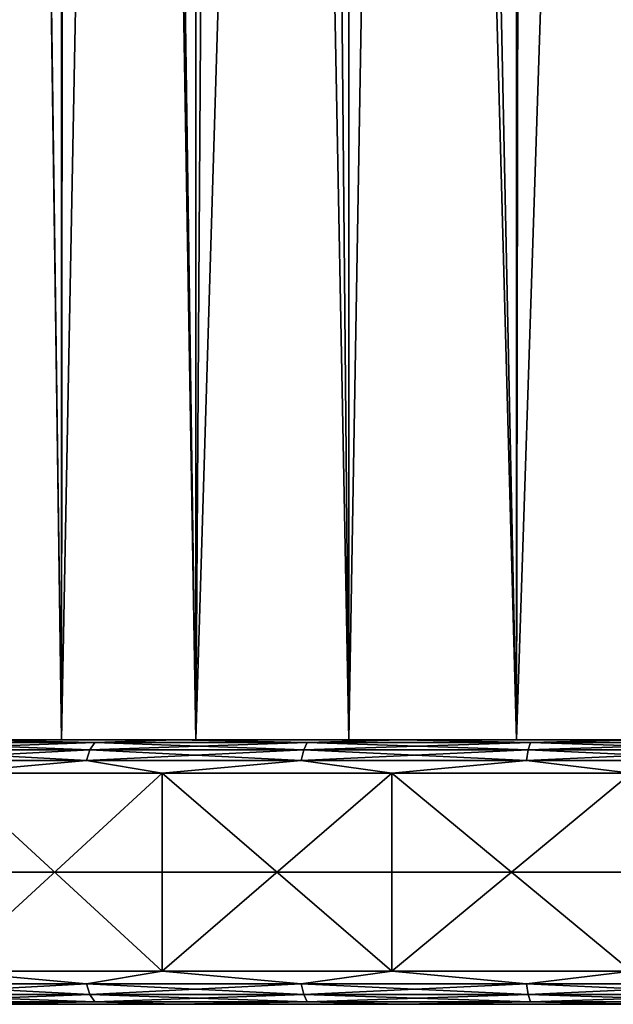
# Model space of a CAD drawing. Units: millimetres. Extents: x -298 to -28, y 414 to 831.
# Drawn here: x -285 to -276, y 414 to 429 of the extents above; entities that cross this region are included whole.
import ezdxf

# ---------------------------------------------------------------- set-up
doc = ezdxf.new("R2010")
doc.units = ezdxf.units.MM
doc.header["$LTSCALE"] = 52.148148
for name, color, linetype in [('15', 7, 'CONTINUOUS'), ('75', 7, 'CONTINUOUS'), ('76', 7, 'CONTINUOUS'), ('77', 7, 'CONTINUOUS'), ('78', 7, 'CONTINUOUS'), ('79', 7, 'CONTINUOUS'), ('80', 7, 'CONTINUOUS'), ('81', 7, 'CONTINUOUS'), ('82', 7, 'CONTINUOUS'), ('83', 7, 'CONTINUOUS'), ('87', 7, 'CONTINUOUS'), ('88', 7, 'CONTINUOUS'), ('89', 7, 'CONTINUOUS'), ('90', 7, 'CONTINUOUS'), ('91', 7, 'CONTINUOUS')]:
    doc.layers.add(name, color=color, linetype=linetype)

msp = doc.modelspace()

# ---------------------------------------------------------------- linework, layer by layer
at = {"layer": '15', "linetype": 'Continuous'}
for points in [[(-284.653, 539.2, -16.694), (-286.351, 539.2, -18.877), (-284.652, 417.7, -16.693), (-284.653, 539.2, -16.694)], [(-284.652, 417.7, -16.693), (-286.351, 539.2, -18.877), (-286.351, 417.7, -18.876), (-284.652, 417.7, -16.693)], [(-282.618, 539.2, -14.82), (-284.653, 539.2, -16.694), (-282.616, 417.7, -14.819), (-282.618, 539.2, -14.82)], [(-282.616, 417.7, -14.819), (-284.653, 539.2, -16.694), (-284.652, 417.7, -16.693), (-282.616, 417.7, -14.819)], [(-280.302, 539.2, -13.307), (-282.618, 539.2, -14.82), (-280.301, 417.7, -13.306), (-280.302, 539.2, -13.307)], [(-280.301, 417.7, -13.306), (-282.618, 539.2, -14.82), (-282.616, 417.7, -14.819), (-280.301, 417.7, -13.306)], [(-277.768, 539.2, -12.195), (-280.302, 539.2, -13.307), (-277.767, 417.7, -12.195), (-277.768, 539.2, -12.195)], [(-277.767, 417.7, -12.195), (-280.302, 539.2, -13.307), (-280.301, 417.7, -13.306), (-277.767, 417.7, -12.195)], [(-275.086, 539.2, -11.516), (-277.768, 539.2, -12.195), (-275.085, 417.7, -11.516), (-275.086, 539.2, -11.516)], [(-275.085, 417.7, -11.516), (-277.768, 539.2, -12.195), (-277.767, 417.7, -12.195), (-275.085, 417.7, -11.516)], [(-284.652, 417.7, -39.382), (-286.351, 417.7, -37.199), (-285.512, 481.035, -38.37), (-284.652, 417.7, -39.382)], [(-284.596, 479.642, -39.442), (-284.652, 417.7, -39.382), (-285.512, 481.035, -38.37), (-284.596, 479.642, -39.442)], [(-283.49, 478.31, -40.527), (-284.652, 417.7, -39.382), (-284.596, 479.642, -39.442), (-283.49, 478.31, -40.527)], [(-282.616, 417.7, -41.256), (-284.652, 417.7, -39.382), (-283.49, 478.31, -40.527), (-282.616, 417.7, -41.256)], [(-282.223, 477.096, -41.552), (-282.616, 417.7, -41.256), (-283.49, 478.31, -40.527), (-282.223, 477.096, -41.552)], [(-280.847, 476.051, -42.46), (-282.616, 417.7, -41.256), (-282.223, 477.096, -41.552), (-280.847, 476.051, -42.46)], [(-280.301, 417.7, -42.769), (-282.616, 417.7, -41.256), (-280.847, 476.051, -42.46), (-280.301, 417.7, -42.769)], [(-279.319, 475.146, -43.259), (-280.301, 417.7, -42.769), (-280.847, 476.051, -42.46), (-279.319, 475.146, -43.259)], [(-277.767, 417.7, -43.88), (-280.301, 417.7, -42.769), (-279.319, 475.146, -43.259), (-277.767, 417.7, -43.88)], [(-277.667, 474.415, -43.914), (-277.767, 417.7, -43.88), (-279.319, 475.146, -43.259), (-277.667, 474.415, -43.914)], [(-275.916, 473.879, -44.399), (-277.767, 417.7, -43.88), (-277.667, 474.415, -43.914), (-275.916, 473.879, -44.399)], [(-275.085, 417.7, -44.559), (-277.767, 417.7, -43.88), (-275.916, 473.879, -44.399), (-275.085, 417.7, -44.559)]]:
    msp.add_3dface(points, dxfattribs=at)
at = {"layer": '75', "linetype": 'Continuous'}
for points in [[(-286.115, 413.7, -6.586), (-289.028, 413.7, -8.766), (-282.307, 413.7, -7.315), (-286.115, 413.7, -6.586)], [(-282.307, 413.7, -7.315), (-289.028, 413.7, -8.766), (-285.284, 413.7, -9.034), (-282.307, 413.7, -7.315)], [(-289.028, 413.7, -47.308), (-286.115, 413.7, -49.489), (-282.307, 413.7, -48.76), (-289.028, 413.7, -47.308)], [(-285.284, 413.7, -47.041), (-289.028, 413.7, -47.308), (-282.307, 413.7, -48.76), (-285.284, 413.7, -47.041)], [(-282.922, 413.7, -4.842), (-286.115, 413.7, -6.586), (-275.756, 413.7, -5.294), (-282.922, 413.7, -4.842)], [(-275.756, 413.7, -5.294), (-286.115, 413.7, -6.586), (-279.107, 413.7, -6.059), (-275.756, 413.7, -5.294)], [(-279.107, 413.7, -6.059), (-286.115, 413.7, -6.586), (-282.307, 413.7, -7.315), (-279.107, 413.7, -6.059)], [(-286.115, 413.7, -49.489), (-282.922, 413.7, -51.233), (-279.107, 413.7, -50.016), (-286.115, 413.7, -49.489)], [(-282.307, 413.7, -48.76), (-286.115, 413.7, -49.489), (-279.107, 413.7, -50.016), (-282.307, 413.7, -48.76)], [(-279.513, 413.7, -3.571), (-282.922, 413.7, -4.842), (-265.144, 413.7, -3.571), (-279.513, 413.7, -3.571)], [(-265.144, 413.7, -3.571), (-282.922, 413.7, -4.842), (-261.735, 413.7, -4.842), (-265.144, 413.7, -3.571)], [(-261.735, 413.7, -4.842), (-282.922, 413.7, -4.842), (-272.328, 413.7, -5.037), (-261.735, 413.7, -4.842)], [(-272.328, 413.7, -5.037), (-282.922, 413.7, -4.842), (-275.756, 413.7, -5.294), (-272.328, 413.7, -5.037)], [(-279.513, 413.7, -52.504), (-261.735, 413.7, -51.233), (-282.922, 413.7, -51.233), (-279.513, 413.7, -52.504)], [(-282.922, 413.7, -51.233), (-261.735, 413.7, -51.233), (-272.328, 413.7, -51.037), (-282.922, 413.7, -51.233)], [(-279.107, 413.7, -50.016), (-282.922, 413.7, -51.233), (-275.756, 413.7, -50.781), (-279.107, 413.7, -50.016)], [(-275.756, 413.7, -50.781), (-282.922, 413.7, -51.233), (-272.328, 413.7, -51.037), (-275.756, 413.7, -50.781)], [(-275.958, 413.7, -2.797), (-279.513, 413.7, -3.571), (-268.699, 413.7, -2.797), (-275.958, 413.7, -2.797)], [(-268.699, 413.7, -2.797), (-279.513, 413.7, -3.571), (-265.144, 413.7, -3.571), (-268.699, 413.7, -2.797)], [(-265.144, 413.7, -52.504), (-261.735, 413.7, -51.233), (-279.513, 413.7, -52.504), (-265.144, 413.7, -52.504)], [(-275.958, 413.7, -53.278), (-265.144, 413.7, -52.504), (-279.513, 413.7, -52.504), (-275.958, 413.7, -53.278)]]:
    msp.add_3dface(points, dxfattribs=at)
at = {"layer": '76', "linetype": 'Continuous'}
for points in [[(-286.385, 417.2, -49.91), (-283.129, 417.2, -51.688), (-286.385, 414.2, -49.91), (-286.385, 417.2, -49.91)], [(-286.385, 414.2, -49.91), (-283.129, 417.2, -51.688), (-283.129, 414.2, -51.688), (-286.385, 414.2, -49.91)], [(-283.129, 417.2, -51.688), (-279.653, 417.2, -52.984), (-283.129, 414.2, -51.688), (-283.129, 417.2, -51.688)], [(-283.129, 414.2, -51.688), (-279.653, 417.2, -52.984), (-279.653, 414.2, -52.984), (-283.129, 414.2, -51.688)], [(-279.653, 417.2, -52.984), (-276.029, 417.2, -53.773), (-279.653, 414.2, -52.984), (-279.653, 417.2, -52.984)], [(-279.653, 414.2, -52.984), (-276.029, 417.2, -53.773), (-276.029, 414.2, -53.773), (-279.653, 414.2, -52.984)]]:
    msp.add_3dface(points, dxfattribs=at)
at = {"layer": '77', "linetype": 'Continuous'}
for points in [[(-283.968, 417.7, -18.978), (-285.301, 417.7, -21.017), (-296.796, 417.7, -20.854), (-283.968, 417.7, -18.978)], [(-295.524, 417.7, -17.445), (-283.968, 417.7, -18.978), (-296.796, 417.7, -20.854), (-295.524, 417.7, -17.445)], [(-285.301, 417.7, -35.058), (-283.968, 417.7, -37.097), (-296.796, 417.7, -35.221), (-285.301, 417.7, -35.058)], [(-296.796, 417.7, -35.221), (-283.968, 417.7, -37.097), (-295.524, 417.7, -38.63), (-296.796, 417.7, -35.221)], [(-282.318, 417.7, -17.186), (-283.968, 417.7, -18.978), (-295.524, 417.7, -17.445), (-282.318, 417.7, -17.186)], [(-293.781, 417.7, -14.252), (-282.318, 417.7, -17.186), (-295.524, 417.7, -17.445), (-293.781, 417.7, -14.252)], [(-280.396, 417.7, -40.386), (-278.253, 417.7, -41.545), (-295.524, 417.7, -38.63), (-280.396, 417.7, -40.386)], [(-295.524, 417.7, -38.63), (-278.253, 417.7, -41.545), (-293.781, 417.7, -41.823), (-295.524, 417.7, -38.63)], [(-282.318, 417.7, -38.889), (-280.396, 417.7, -40.386), (-295.524, 417.7, -38.63), (-282.318, 417.7, -38.889)], [(-283.968, 417.7, -37.097), (-282.318, 417.7, -38.889), (-295.524, 417.7, -38.63), (-283.968, 417.7, -37.097)], [(-280.396, 417.7, -15.689), (-282.318, 417.7, -17.186), (-293.781, 417.7, -14.252), (-280.396, 417.7, -15.689)], [(-278.253, 417.7, -14.53), (-280.396, 417.7, -15.689), (-293.781, 417.7, -14.252), (-278.253, 417.7, -14.53)], [(-275.949, 417.7, -13.739), (-278.253, 417.7, -14.53), (-293.781, 417.7, -14.252), (-275.949, 417.7, -13.739)], [(-291.6, 417.7, -11.339), (-275.949, 417.7, -13.739), (-293.781, 417.7, -14.252), (-291.6, 417.7, -11.339)], [(-275.949, 417.7, -42.336), (-273.546, 417.7, -42.737), (-293.781, 417.7, -41.823), (-275.949, 417.7, -42.336)], [(-293.781, 417.7, -41.823), (-273.546, 417.7, -42.737), (-253.056, 417.7, -44.736), (-293.781, 417.7, -41.823)], [(-278.253, 417.7, -41.545), (-275.949, 417.7, -42.336), (-293.781, 417.7, -41.823), (-278.253, 417.7, -41.545)], [(-291.601, 417.7, -44.736), (-293.781, 417.7, -41.823), (-253.056, 417.7, -44.736), (-291.601, 417.7, -44.736)], [(-289.028, 417.7, -47.308), (-291.601, 417.7, -44.736), (-255.629, 417.7, -47.308), (-289.028, 417.7, -47.308)], [(-255.629, 417.7, -47.308), (-291.601, 417.7, -44.736), (-253.056, 417.7, -44.736), (-255.629, 417.7, -47.308)], [(-273.546, 417.7, -13.338), (-275.949, 417.7, -13.739), (-291.6, 417.7, -11.339), (-273.546, 417.7, -13.338)], [(-271.11, 417.7, -13.338), (-273.546, 417.7, -13.338), (-291.6, 417.7, -11.339), (-271.11, 417.7, -13.338)], [(-250.876, 417.7, -14.252), (-271.11, 417.7, -13.338), (-291.6, 417.7, -11.339), (-250.876, 417.7, -14.252)], [(-253.056, 417.7, -11.339), (-250.876, 417.7, -14.252), (-291.6, 417.7, -11.339), (-253.056, 417.7, -11.339)], [(-289.028, 417.7, -8.766), (-253.056, 417.7, -11.339), (-291.6, 417.7, -11.339), (-289.028, 417.7, -8.766)], [(-286.115, 417.7, -49.489), (-289.028, 417.7, -47.308), (-258.542, 417.7, -49.489), (-286.115, 417.7, -49.489)], [(-258.542, 417.7, -49.489), (-289.028, 417.7, -47.308), (-255.629, 417.7, -47.308), (-258.542, 417.7, -49.489)], [(-255.629, 417.7, -8.767), (-253.056, 417.7, -11.339), (-289.028, 417.7, -8.766), (-255.629, 417.7, -8.767)], [(-286.115, 417.7, -6.586), (-255.629, 417.7, -8.767), (-289.028, 417.7, -8.766), (-286.115, 417.7, -6.586)], [(-282.922, 417.7, -51.233), (-286.115, 417.7, -49.489), (-261.735, 417.7, -51.233), (-282.922, 417.7, -51.233)], [(-261.735, 417.7, -51.233), (-286.115, 417.7, -49.489), (-258.542, 417.7, -49.489), (-261.735, 417.7, -51.233)], [(-258.542, 417.7, -6.586), (-255.629, 417.7, -8.767), (-286.115, 417.7, -6.586), (-258.542, 417.7, -6.586)], [(-282.922, 417.7, -4.842), (-258.542, 417.7, -6.586), (-286.115, 417.7, -6.586), (-282.922, 417.7, -4.842)], [(-279.513, 417.7, -52.504), (-282.922, 417.7, -51.233), (-265.144, 417.7, -52.504), (-279.513, 417.7, -52.504)], [(-265.144, 417.7, -52.504), (-282.922, 417.7, -51.233), (-261.735, 417.7, -51.233), (-265.144, 417.7, -52.504)], [(-261.735, 417.7, -4.842), (-258.542, 417.7, -6.586), (-282.922, 417.7, -4.842), (-261.735, 417.7, -4.842)], [(-279.513, 417.7, -3.571), (-261.735, 417.7, -4.842), (-282.922, 417.7, -4.842), (-279.513, 417.7, -3.571)], [(-275.958, 417.7, -53.278), (-279.513, 417.7, -52.504), (-268.699, 417.7, -53.278), (-275.958, 417.7, -53.278)], [(-268.699, 417.7, -53.278), (-279.513, 417.7, -52.504), (-265.144, 417.7, -52.504), (-268.699, 417.7, -53.278)], [(-265.144, 417.7, -3.571), (-261.735, 417.7, -4.842), (-279.513, 417.7, -3.571), (-265.144, 417.7, -3.571)], [(-275.958, 417.7, -2.797), (-265.144, 417.7, -3.571), (-279.513, 417.7, -3.571), (-275.958, 417.7, -2.797)]]:
    msp.add_3dface(points, dxfattribs=at)
at = {"layer": '78', "linetype": 'Continuous'}
for points in [[(-283.129, 417.2, -4.387), (-286.385, 417.2, -6.165), (-283.129, 414.2, -4.387), (-283.129, 417.2, -4.387)], [(-283.129, 414.2, -4.387), (-286.385, 417.2, -6.165), (-286.385, 414.2, -6.165), (-283.129, 414.2, -4.387)], [(-279.653, 417.2, -3.091), (-283.129, 417.2, -4.387), (-279.653, 414.2, -3.091), (-279.653, 417.2, -3.091)], [(-279.653, 414.2, -3.091), (-283.129, 417.2, -4.387), (-283.129, 414.2, -4.387), (-279.653, 414.2, -3.091)], [(-276.029, 417.2, -2.302), (-279.653, 417.2, -3.091), (-276.029, 414.2, -2.302), (-276.029, 417.2, -2.302)], [(-276.029, 414.2, -2.302), (-279.653, 417.2, -3.091), (-279.653, 414.2, -3.091), (-276.029, 414.2, -2.302)]]:
    msp.add_3dface(points, dxfattribs=at)
at = {"layer": '79', "linetype": 'Continuous'}
for points in [[(-287.144, 417.662, -49.027), (-284.148, 417.662, -50.848), (-287.238, 417.553, -49.159), (-287.144, 417.662, -49.027)], [(-287.238, 417.553, -49.159), (-284.148, 417.662, -50.848), (-284.223, 417.553, -50.993), (-287.238, 417.553, -49.159)], [(-287.144, 417.662, -49.027), (-286.115, 417.7, -49.489), (-284.148, 417.662, -50.848), (-287.144, 417.662, -49.027)], [(-286.115, 417.7, -49.489), (-282.922, 417.7, -51.233), (-284.148, 417.662, -50.848), (-286.115, 417.7, -49.489)], [(-284.148, 417.662, -50.848), (-280.932, 417.662, -52.245), (-284.223, 417.553, -50.993), (-284.148, 417.662, -50.848)], [(-284.223, 417.553, -50.993), (-280.932, 417.662, -52.245), (-280.986, 417.553, -52.398), (-284.223, 417.553, -50.993)], [(-284.148, 417.662, -50.848), (-282.922, 417.7, -51.233), (-280.932, 417.662, -52.245), (-284.148, 417.662, -50.848)], [(-282.922, 417.7, -51.233), (-279.513, 417.7, -52.504), (-280.932, 417.662, -52.245), (-282.922, 417.7, -51.233)], [(-280.932, 417.662, -52.245), (-277.555, 417.662, -53.191), (-280.986, 417.553, -52.398), (-280.932, 417.662, -52.245)], [(-280.986, 417.553, -52.398), (-277.555, 417.662, -53.191), (-277.589, 417.553, -53.35), (-280.986, 417.553, -52.398)], [(-280.932, 417.662, -52.245), (-279.513, 417.7, -52.504), (-277.555, 417.662, -53.191), (-280.932, 417.662, -52.245)], [(-279.513, 417.7, -52.504), (-275.958, 417.7, -53.278), (-277.555, 417.662, -53.191), (-279.513, 417.7, -52.504)], [(-277.555, 417.662, -53.191), (-274.082, 417.662, -53.669), (-277.589, 417.553, -53.35), (-277.555, 417.662, -53.191)], [(-277.589, 417.553, -53.35), (-274.082, 417.662, -53.669), (-274.093, 417.553, -53.831), (-277.589, 417.553, -53.35)], [(-277.555, 417.662, -53.191), (-275.958, 417.7, -53.278), (-274.082, 417.662, -53.669), (-277.555, 417.662, -53.191)], [(-287.238, 417.553, -49.159), (-284.223, 417.553, -50.993), (-287.3, 417.391, -49.248), (-287.238, 417.553, -49.159)], [(-287.3, 417.391, -49.248), (-284.223, 417.553, -50.993), (-284.273, 417.391, -51.089), (-287.3, 417.391, -49.248)], [(-284.223, 417.553, -50.993), (-280.986, 417.553, -52.398), (-284.273, 417.391, -51.089), (-284.223, 417.553, -50.993)], [(-284.273, 417.391, -51.089), (-280.986, 417.553, -52.398), (-281.023, 417.391, -52.501), (-284.273, 417.391, -51.089)], [(-280.986, 417.553, -52.398), (-277.589, 417.553, -53.35), (-281.023, 417.391, -52.501), (-280.986, 417.553, -52.398)], [(-281.023, 417.391, -52.501), (-277.589, 417.553, -53.35), (-277.611, 417.391, -53.457), (-281.023, 417.391, -52.501)], [(-277.589, 417.553, -53.35), (-274.093, 417.553, -53.831), (-277.611, 417.391, -53.457), (-277.589, 417.553, -53.35)], [(-277.611, 417.391, -53.457), (-274.093, 417.553, -53.831), (-274.1, 417.391, -53.939), (-277.611, 417.391, -53.457)], [(-286.385, 417.2, -49.91), (-287.3, 417.391, -49.248), (-284.273, 417.391, -51.089), (-286.385, 417.2, -49.91)], [(-283.129, 417.2, -51.688), (-286.385, 417.2, -49.91), (-284.273, 417.391, -51.089), (-283.129, 417.2, -51.688)], [(-283.129, 417.2, -51.688), (-284.273, 417.391, -51.089), (-281.023, 417.391, -52.501), (-283.129, 417.2, -51.688)], [(-279.653, 417.2, -52.984), (-283.129, 417.2, -51.688), (-281.023, 417.391, -52.501), (-279.653, 417.2, -52.984)], [(-279.653, 417.2, -52.984), (-281.023, 417.391, -52.501), (-277.611, 417.391, -53.457), (-279.653, 417.2, -52.984)], [(-276.029, 417.2, -53.773), (-279.653, 417.2, -52.984), (-277.611, 417.391, -53.457), (-276.029, 417.2, -53.773)], [(-276.029, 417.2, -53.773), (-277.611, 417.391, -53.457), (-274.1, 417.391, -53.939), (-276.029, 417.2, -53.773)]]:
    msp.add_3dface(points, dxfattribs=at)
at = {"layer": '80', "linetype": 'Continuous'}
for points in [[(-284.223, 417.553, -5.082), (-287.144, 417.662, -7.048), (-287.238, 417.553, -6.916), (-284.223, 417.553, -5.082)], [(-284.148, 417.662, -5.227), (-286.115, 417.7, -6.586), (-287.144, 417.662, -7.048), (-284.148, 417.662, -5.227)], [(-284.148, 417.662, -5.227), (-287.144, 417.662, -7.048), (-284.223, 417.553, -5.082), (-284.148, 417.662, -5.227)], [(-282.922, 417.7, -4.842), (-286.115, 417.7, -6.586), (-284.148, 417.662, -5.227), (-282.922, 417.7, -4.842)], [(-280.986, 417.553, -3.677), (-284.148, 417.662, -5.227), (-284.223, 417.553, -5.082), (-280.986, 417.553, -3.677)], [(-280.932, 417.662, -3.83), (-282.922, 417.7, -4.842), (-284.148, 417.662, -5.227), (-280.932, 417.662, -3.83)], [(-280.932, 417.662, -3.83), (-284.148, 417.662, -5.227), (-280.986, 417.553, -3.677), (-280.932, 417.662, -3.83)], [(-279.513, 417.7, -3.571), (-282.922, 417.7, -4.842), (-280.932, 417.662, -3.83), (-279.513, 417.7, -3.571)], [(-277.589, 417.553, -2.725), (-280.932, 417.662, -3.83), (-280.986, 417.553, -3.677), (-277.589, 417.553, -2.725)], [(-277.555, 417.662, -2.883), (-279.513, 417.7, -3.571), (-280.932, 417.662, -3.83), (-277.555, 417.662, -2.883)], [(-277.555, 417.662, -2.883), (-280.932, 417.662, -3.83), (-277.589, 417.553, -2.725), (-277.555, 417.662, -2.883)], [(-275.958, 417.7, -2.797), (-279.513, 417.7, -3.571), (-277.555, 417.662, -2.883), (-275.958, 417.7, -2.797)], [(-274.093, 417.553, -2.244), (-277.555, 417.662, -2.883), (-277.589, 417.553, -2.725), (-274.093, 417.553, -2.244)], [(-274.082, 417.662, -2.406), (-275.958, 417.7, -2.797), (-277.555, 417.662, -2.883), (-274.082, 417.662, -2.406)], [(-274.082, 417.662, -2.406), (-277.555, 417.662, -2.883), (-274.093, 417.553, -2.244), (-274.082, 417.662, -2.406)], [(-284.273, 417.391, -4.986), (-287.238, 417.553, -6.916), (-287.3, 417.391, -6.827), (-284.273, 417.391, -4.986)], [(-284.223, 417.553, -5.082), (-287.238, 417.553, -6.916), (-284.273, 417.391, -4.986), (-284.223, 417.553, -5.082)], [(-281.023, 417.391, -3.574), (-284.223, 417.553, -5.082), (-284.273, 417.391, -4.986), (-281.023, 417.391, -3.574)], [(-280.986, 417.553, -3.677), (-284.223, 417.553, -5.082), (-281.023, 417.391, -3.574), (-280.986, 417.553, -3.677)], [(-277.611, 417.391, -2.618), (-280.986, 417.553, -3.677), (-281.023, 417.391, -3.574), (-277.611, 417.391, -2.618)], [(-277.589, 417.553, -2.725), (-280.986, 417.553, -3.677), (-277.611, 417.391, -2.618), (-277.589, 417.553, -2.725)], [(-274.1, 417.391, -2.136), (-277.589, 417.553, -2.725), (-277.611, 417.391, -2.618), (-274.1, 417.391, -2.136)], [(-274.093, 417.553, -2.244), (-277.589, 417.553, -2.725), (-274.1, 417.391, -2.136), (-274.093, 417.553, -2.244)], [(-286.385, 417.2, -6.165), (-284.273, 417.391, -4.986), (-287.3, 417.391, -6.827), (-286.385, 417.2, -6.165)], [(-286.385, 417.2, -6.165), (-283.129, 417.2, -4.387), (-284.273, 417.391, -4.986), (-286.385, 417.2, -6.165)], [(-283.129, 417.2, -4.387), (-281.023, 417.391, -3.574), (-284.273, 417.391, -4.986), (-283.129, 417.2, -4.387)], [(-283.129, 417.2, -4.387), (-279.653, 417.2, -3.091), (-281.023, 417.391, -3.574), (-283.129, 417.2, -4.387)], [(-279.653, 417.2, -3.091), (-277.611, 417.391, -2.618), (-281.023, 417.391, -3.574), (-279.653, 417.2, -3.091)], [(-279.653, 417.2, -3.091), (-276.029, 417.2, -2.302), (-277.611, 417.391, -2.618), (-279.653, 417.2, -3.091)], [(-276.029, 417.2, -2.302), (-274.1, 417.391, -2.136), (-277.611, 417.391, -2.618), (-276.029, 417.2, -2.302)]]:
    msp.add_3dface(points, dxfattribs=at)
at = {"layer": '81', "linetype": 'Continuous'}
for points in [[(-287.3, 414.009, -49.248), (-286.385, 414.2, -49.91), (-284.273, 414.009, -51.089), (-287.3, 414.009, -49.248)], [(-286.385, 414.2, -49.91), (-283.129, 414.2, -51.688), (-284.273, 414.009, -51.089), (-286.385, 414.2, -49.91)], [(-284.273, 414.009, -51.089), (-283.129, 414.2, -51.688), (-281.023, 414.009, -52.5), (-284.273, 414.009, -51.089)], [(-283.129, 414.2, -51.688), (-279.653, 414.2, -52.984), (-281.023, 414.009, -52.5), (-283.129, 414.2, -51.688)], [(-281.023, 414.009, -52.5), (-279.653, 414.2, -52.984), (-277.611, 414.009, -53.456), (-281.023, 414.009, -52.5)], [(-279.653, 414.2, -52.984), (-276.029, 414.2, -53.773), (-277.611, 414.009, -53.456), (-279.653, 414.2, -52.984)], [(-277.611, 414.009, -53.456), (-276.029, 414.2, -53.773), (-274.1, 414.009, -53.939), (-277.611, 414.009, -53.456)], [(-287.3, 414.009, -49.248), (-284.273, 414.009, -51.089), (-287.238, 413.846, -49.159), (-287.3, 414.009, -49.248)], [(-287.238, 413.846, -49.159), (-284.273, 414.009, -51.089), (-284.223, 413.846, -50.992), (-287.238, 413.846, -49.159)], [(-284.273, 414.009, -51.089), (-281.023, 414.009, -52.5), (-284.223, 413.846, -50.992), (-284.273, 414.009, -51.089)], [(-284.223, 413.846, -50.992), (-281.023, 414.009, -52.5), (-280.986, 413.846, -52.398), (-284.223, 413.846, -50.992)], [(-281.023, 414.009, -52.5), (-277.611, 414.009, -53.456), (-280.986, 413.846, -52.398), (-281.023, 414.009, -52.5)], [(-280.986, 413.846, -52.398), (-277.611, 414.009, -53.456), (-277.588, 413.846, -53.35), (-280.986, 413.846, -52.398)], [(-277.611, 414.009, -53.456), (-274.1, 414.009, -53.939), (-277.588, 413.846, -53.35), (-277.611, 414.009, -53.456)], [(-277.588, 413.846, -53.35), (-274.1, 414.009, -53.939), (-274.093, 413.846, -53.831), (-277.588, 413.846, -53.35)], [(-287.238, 413.846, -49.159), (-284.223, 413.846, -50.992), (-287.144, 413.738, -49.026), (-287.238, 413.846, -49.159)], [(-287.144, 413.738, -49.026), (-284.223, 413.846, -50.992), (-284.148, 413.738, -50.848), (-287.144, 413.738, -49.026)], [(-284.223, 413.846, -50.992), (-280.986, 413.846, -52.398), (-284.148, 413.738, -50.848), (-284.223, 413.846, -50.992)], [(-284.148, 413.738, -50.848), (-280.986, 413.846, -52.398), (-280.932, 413.738, -52.245), (-284.148, 413.738, -50.848)], [(-280.986, 413.846, -52.398), (-277.588, 413.846, -53.35), (-280.932, 413.738, -52.245), (-280.986, 413.846, -52.398)], [(-280.932, 413.738, -52.245), (-277.588, 413.846, -53.35), (-277.555, 413.738, -53.191), (-280.932, 413.738, -52.245)], [(-277.588, 413.846, -53.35), (-274.093, 413.846, -53.831), (-277.555, 413.738, -53.191), (-277.588, 413.846, -53.35)], [(-277.555, 413.738, -53.191), (-274.093, 413.846, -53.831), (-274.082, 413.738, -53.669), (-277.555, 413.738, -53.191)], [(-286.115, 413.7, -49.489), (-287.144, 413.738, -49.026), (-284.148, 413.738, -50.848), (-286.115, 413.7, -49.489)], [(-282.922, 413.7, -51.233), (-286.115, 413.7, -49.489), (-284.148, 413.738, -50.848), (-282.922, 413.7, -51.233)], [(-282.922, 413.7, -51.233), (-284.148, 413.738, -50.848), (-280.932, 413.738, -52.245), (-282.922, 413.7, -51.233)], [(-279.513, 413.7, -52.504), (-282.922, 413.7, -51.233), (-280.932, 413.738, -52.245), (-279.513, 413.7, -52.504)], [(-279.513, 413.7, -52.504), (-280.932, 413.738, -52.245), (-277.555, 413.738, -53.191), (-279.513, 413.7, -52.504)], [(-275.958, 413.7, -53.278), (-279.513, 413.7, -52.504), (-277.555, 413.738, -53.191), (-275.958, 413.7, -53.278)], [(-275.958, 413.7, -53.278), (-277.555, 413.738, -53.191), (-274.082, 413.738, -53.669), (-275.958, 413.7, -53.278)]]:
    msp.add_3dface(points, dxfattribs=at)
at = {"layer": '82', "linetype": 'Continuous'}
for points in [[(-284.273, 414.009, -4.986), (-286.385, 414.2, -6.165), (-287.3, 414.009, -6.827), (-284.273, 414.009, -4.986)], [(-283.129, 414.2, -4.387), (-286.385, 414.2, -6.165), (-284.273, 414.009, -4.986), (-283.129, 414.2, -4.387)], [(-281.023, 414.009, -3.575), (-283.129, 414.2, -4.387), (-284.273, 414.009, -4.986), (-281.023, 414.009, -3.575)], [(-279.653, 414.2, -3.091), (-283.129, 414.2, -4.387), (-281.023, 414.009, -3.575), (-279.653, 414.2, -3.091)], [(-277.611, 414.009, -2.619), (-279.653, 414.2, -3.091), (-281.023, 414.009, -3.575), (-277.611, 414.009, -2.619)], [(-276.029, 414.2, -2.302), (-279.653, 414.2, -3.091), (-277.611, 414.009, -2.619), (-276.029, 414.2, -2.302)], [(-274.1, 414.009, -2.136), (-276.029, 414.2, -2.302), (-277.611, 414.009, -2.619), (-274.1, 414.009, -2.136)], [(-284.273, 414.009, -4.986), (-287.3, 414.009, -6.827), (-284.223, 413.846, -5.083), (-284.273, 414.009, -4.986)], [(-284.223, 413.846, -5.083), (-287.3, 414.009, -6.827), (-287.238, 413.846, -6.916), (-284.223, 413.846, -5.083)], [(-281.023, 414.009, -3.575), (-284.273, 414.009, -4.986), (-280.986, 413.846, -3.677), (-281.023, 414.009, -3.575)], [(-280.986, 413.846, -3.677), (-284.273, 414.009, -4.986), (-284.223, 413.846, -5.083), (-280.986, 413.846, -3.677)], [(-277.611, 414.009, -2.619), (-281.023, 414.009, -3.575), (-277.588, 413.846, -2.725), (-277.611, 414.009, -2.619)], [(-277.588, 413.846, -2.725), (-281.023, 414.009, -3.575), (-280.986, 413.846, -3.677), (-277.588, 413.846, -2.725)], [(-274.1, 414.009, -2.136), (-277.611, 414.009, -2.619), (-274.093, 413.846, -2.244), (-274.1, 414.009, -2.136)], [(-274.093, 413.846, -2.244), (-277.611, 414.009, -2.619), (-277.588, 413.846, -2.725), (-274.093, 413.846, -2.244)], [(-284.223, 413.846, -5.083), (-287.238, 413.846, -6.916), (-284.148, 413.738, -5.227), (-284.223, 413.846, -5.083)], [(-284.148, 413.738, -5.227), (-287.238, 413.846, -6.916), (-287.144, 413.738, -7.049), (-284.148, 413.738, -5.227)], [(-280.986, 413.846, -3.677), (-284.223, 413.846, -5.083), (-280.932, 413.738, -3.83), (-280.986, 413.846, -3.677)], [(-280.932, 413.738, -3.83), (-284.223, 413.846, -5.083), (-284.148, 413.738, -5.227), (-280.932, 413.738, -3.83)], [(-277.588, 413.846, -2.725), (-280.986, 413.846, -3.677), (-277.555, 413.738, -2.884), (-277.588, 413.846, -2.725)], [(-277.555, 413.738, -2.884), (-280.986, 413.846, -3.677), (-280.932, 413.738, -3.83), (-277.555, 413.738, -2.884)], [(-274.093, 413.846, -2.244), (-277.588, 413.846, -2.725), (-274.082, 413.738, -2.406), (-274.093, 413.846, -2.244)], [(-274.082, 413.738, -2.406), (-277.588, 413.846, -2.725), (-277.555, 413.738, -2.884), (-274.082, 413.738, -2.406)], [(-286.115, 413.7, -6.586), (-284.148, 413.738, -5.227), (-287.144, 413.738, -7.049), (-286.115, 413.7, -6.586)], [(-286.115, 413.7, -6.586), (-282.922, 413.7, -4.842), (-284.148, 413.738, -5.227), (-286.115, 413.7, -6.586)], [(-282.922, 413.7, -4.842), (-280.932, 413.738, -3.83), (-284.148, 413.738, -5.227), (-282.922, 413.7, -4.842)], [(-282.922, 413.7, -4.842), (-279.513, 413.7, -3.571), (-280.932, 413.738, -3.83), (-282.922, 413.7, -4.842)], [(-279.513, 413.7, -3.571), (-277.555, 413.738, -2.884), (-280.932, 413.738, -3.83), (-279.513, 413.7, -3.571)], [(-279.513, 413.7, -3.571), (-275.958, 413.7, -2.797), (-277.555, 413.738, -2.884), (-279.513, 413.7, -3.571)], [(-275.958, 413.7, -2.797), (-274.082, 413.738, -2.406), (-277.555, 413.738, -2.884), (-275.958, 413.7, -2.797)]]:
    msp.add_3dface(points, dxfattribs=at)
at = {"layer": '83', "linetype": 'Continuous'}
for points in [[(-288.913, 413.7, -40.087), (-286.824, 413.7, -42.533), (-283.674, 413.7, -40.36), (-288.913, 413.7, -40.087)], [(-285.547, 413.7, -38.325), (-288.913, 413.7, -40.087), (-283.674, 413.7, -40.36), (-285.547, 413.7, -38.325)], [(-285.1, 413.7, -17.2), (-286.812, 413.7, -17.873), (-287.478, 413.7, -18.311), (-285.1, 413.7, -17.2)], [(-287.231, 413.7, -18.523), (-285.1, 413.7, -17.2), (-287.478, 413.7, -18.311), (-287.231, 413.7, -18.523)], [(-286.117, 413.7, -18.528), (-285.1, 413.7, -17.2), (-287.231, 413.7, -18.523), (-286.117, 413.7, -18.528)], [(-285.028, 413.7, -14.496), (-285.295, 413.7, -14.387), (-287.164, 413.7, -14.984), (-285.028, 413.7, -14.496)], [(-284.751, 413.7, -14.513), (-285.028, 413.7, -14.496), (-287.164, 413.7, -14.984), (-284.751, 413.7, -14.513)], [(-284.669, 413.7, -14.611), (-284.751, 413.7, -14.513), (-287.164, 413.7, -14.984), (-284.669, 413.7, -14.611)], [(-284.75, 413.7, -14.93), (-284.669, 413.7, -14.611), (-287.164, 413.7, -14.984), (-284.75, 413.7, -14.93)], [(-284.647, 413.7, -15.261), (-284.75, 413.7, -14.93), (-287.164, 413.7, -14.984), (-284.647, 413.7, -15.261)], [(-285.408, 413.7, -15.56), (-284.647, 413.7, -15.261), (-287.164, 413.7, -14.984), (-285.408, 413.7, -15.56)], [(-286.824, 413.7, -42.533), (-284.378, 413.7, -44.622), (-279.057, 413.7, -43.376), (-286.824, 413.7, -42.533)], [(-283.674, 413.7, -40.36), (-286.824, 413.7, -42.533), (-281.49, 413.7, -42.059), (-283.674, 413.7, -40.36)], [(-281.49, 413.7, -42.059), (-286.824, 413.7, -42.533), (-279.057, 413.7, -43.376), (-281.49, 413.7, -42.059)], [(-284.378, 413.7, -11.452), (-286.824, 413.7, -13.542), (-282.766, 413.7, -11.553), (-284.378, 413.7, -11.452)], [(-282.766, 413.7, -11.553), (-286.824, 413.7, -13.542), (-282.813, 413.7, -11.874), (-282.766, 413.7, -11.553)], [(-282.813, 413.7, -11.874), (-286.824, 413.7, -13.542), (-284.64, 413.7, -12.669), (-282.813, 413.7, -11.874)], [(-284.64, 413.7, -12.669), (-286.824, 413.7, -13.542), (-284.937, 413.7, -12.835), (-284.64, 413.7, -12.669)], [(-284.937, 413.7, -12.835), (-286.824, 413.7, -13.542), (-285.142, 413.7, -13.008), (-284.937, 413.7, -12.835)], [(-285.142, 413.7, -13.008), (-286.824, 413.7, -13.542), (-285.357, 413.7, -13.272), (-285.142, 413.7, -13.008)], [(-285.792, 413.7, -16.631), (-286.812, 413.7, -17.873), (-285.1, 413.7, -17.2), (-285.792, 413.7, -16.631)], [(-284.846, 413.7, -16.888), (-284.216, 413.7, -16.237), (-285.537, 413.7, -16.321), (-284.846, 413.7, -16.888)], [(-285.537, 413.7, -16.321), (-284.216, 413.7, -16.237), (-285.112, 413.7, -15.803), (-285.537, 413.7, -16.321)], [(-284.524, 413.7, -15.407), (-284.647, 413.7, -15.261), (-285.408, 413.7, -15.56), (-284.524, 413.7, -15.407)], [(-284.216, 413.7, -15.565), (-284.524, 413.7, -15.407), (-285.408, 413.7, -15.56), (-284.216, 413.7, -15.565)], [(-285.112, 413.7, -15.803), (-284.216, 413.7, -15.565), (-285.408, 413.7, -15.56), (-285.112, 413.7, -15.803)], [(-283.939, 413.7, -15.583), (-284.216, 413.7, -15.565), (-285.112, 413.7, -15.803), (-283.939, 413.7, -15.583)], [(-283.56, 413.7, -15.514), (-283.939, 413.7, -15.583), (-285.112, 413.7, -15.803), (-283.56, 413.7, -15.514)], [(-284.216, 413.7, -16.237), (-283.56, 413.7, -15.514), (-285.112, 413.7, -15.803), (-284.216, 413.7, -16.237)], [(-285.101, 413.7, -17.199), (-284.216, 413.7, -16.237), (-284.846, 413.7, -16.888), (-285.101, 413.7, -17.199)], [(-284.607, 413.7, -14.476), (-284.751, 413.7, -14.513), (-284.669, 413.7, -14.611), (-284.607, 413.7, -14.476)], [(-282.769, 413.7, -12.218), (-282.813, 413.7, -11.874), (-284.64, 413.7, -12.669), (-282.769, 413.7, -12.218)], [(-284.26, 413.7, -12.6), (-282.769, 413.7, -12.218), (-284.64, 413.7, -12.669), (-284.26, 413.7, -12.6)], [(-284.378, 413.7, -44.622), (-281.634, 413.7, -46.303), (-273.712, 413.7, -44.73), (-284.378, 413.7, -44.622)], [(-279.057, 413.7, -43.376), (-284.378, 413.7, -44.622), (-276.441, 413.7, -44.275), (-279.057, 413.7, -43.376)], [(-276.441, 413.7, -44.275), (-284.378, 413.7, -44.622), (-273.712, 413.7, -44.73), (-276.441, 413.7, -44.275)], [(-281.634, 413.7, -9.772), (-284.378, 413.7, -11.452), (-281.76, 413.7, -10.751), (-281.634, 413.7, -9.772)], [(-281.76, 413.7, -10.751), (-284.378, 413.7, -11.452), (-282.082, 413.7, -10.863), (-281.76, 413.7, -10.751)], [(-282.082, 413.7, -10.863), (-284.378, 413.7, -11.452), (-282.314, 413.7, -10.997), (-282.082, 413.7, -10.863)], [(-282.314, 413.7, -10.997), (-284.378, 413.7, -11.452), (-282.572, 413.7, -11.22), (-282.314, 413.7, -10.997)], [(-282.572, 413.7, -11.22), (-284.378, 413.7, -11.452), (-282.766, 413.7, -11.553), (-282.572, 413.7, -11.22)], [(-283.983, 413.7, -12.617), (-282.769, 413.7, -12.218), (-284.26, 413.7, -12.6), (-283.983, 413.7, -12.617)], [(-283.257, 413.7, -15.344), (-283.56, 413.7, -15.514), (-284.216, 413.7, -16.237), (-283.257, 413.7, -15.344)], [(-282.604, 413.7, -12.638), (-282.769, 413.7, -12.218), (-283.983, 413.7, -12.617), (-282.604, 413.7, -12.638)], [(-283.675, 413.7, -12.775), (-282.604, 413.7, -12.638), (-283.983, 413.7, -12.617), (-283.675, 413.7, -12.775)], [(-283.552, 413.7, -12.922), (-282.604, 413.7, -12.638), (-283.675, 413.7, -12.775), (-283.552, 413.7, -12.922)], [(-283.582, 413.7, -13.614), (-283.438, 413.7, -13.577), (-283.521, 413.7, -13.479), (-283.582, 413.7, -13.614)], [(-282.381, 413.7, -13.025), (-282.604, 413.7, -12.638), (-283.552, 413.7, -12.922), (-282.381, 413.7, -13.025)], [(-283.49, 413.7, -13.203), (-282.381, 413.7, -13.025), (-283.552, 413.7, -12.922), (-283.49, 413.7, -13.203)], [(-283.11, 413.7, -13.551), (-282.099, 413.7, -13.379), (-283.521, 413.7, -13.479), (-283.11, 413.7, -13.551)], [(-283.521, 413.7, -13.479), (-282.099, 413.7, -13.379), (-283.49, 413.7, -13.203), (-283.521, 413.7, -13.479)], [(-283.438, 413.7, -13.577), (-283.11, 413.7, -13.551), (-283.521, 413.7, -13.479), (-283.438, 413.7, -13.577)], [(-282.099, 413.7, -13.379), (-282.381, 413.7, -13.025), (-283.49, 413.7, -13.203), (-282.099, 413.7, -13.379)], [(-281.824, 413.7, -13.588), (-282.099, 413.7, -13.379), (-283.11, 413.7, -13.551), (-281.824, 413.7, -13.588)], [(-282.802, 413.7, -13.709), (-281.824, 413.7, -13.588), (-283.11, 413.7, -13.551), (-282.802, 413.7, -13.709)], [(-282.959, 413.7, -15.093), (-281.916, 413.7, -14.303), (-282.74, 413.7, -14.824), (-282.959, 413.7, -15.093)], [(-281.522, 413.7, -13.709), (-281.824, 413.7, -13.588), (-282.802, 413.7, -13.709), (-281.522, 413.7, -13.709)], [(-282.679, 413.7, -13.856), (-281.522, 413.7, -13.709), (-282.802, 413.7, -13.709), (-282.679, 413.7, -13.856)], [(-282.74, 413.7, -14.824), (-281.916, 413.7, -14.303), (-282.607, 413.7, -14.462), (-282.74, 413.7, -14.824)], [(-281.137, 413.7, -13.708), (-281.522, 413.7, -13.709), (-282.679, 413.7, -13.856), (-281.137, 413.7, -13.708)], [(-282.576, 413.7, -14.186), (-281.137, 413.7, -13.708), (-282.679, 413.7, -13.856), (-282.576, 413.7, -14.186)], [(-282.607, 413.7, -14.462), (-281.916, 413.7, -14.303), (-282.576, 413.7, -14.186), (-282.607, 413.7, -14.462)], [(-281.916, 413.7, -14.303), (-281.137, 413.7, -13.708), (-282.576, 413.7, -14.186), (-281.916, 413.7, -14.303)], [(-281.772, 413.7, -11.937), (-281.481, 413.7, -11.77), (-282.485, 413.7, -11.906), (-281.772, 413.7, -11.937)], [(-282.485, 413.7, -11.906), (-281.481, 413.7, -11.77), (-282.465, 413.7, -11.674), (-282.485, 413.7, -11.906)], [(-282.447, 413.7, -12.106), (-281.772, 413.7, -11.937), (-282.485, 413.7, -11.906), (-282.447, 413.7, -12.106)], [(-281.16, 413.7, -11.658), (-279.592, 413.7, -11.485), (-282.465, 413.7, -11.674), (-281.16, 413.7, -11.658)], [(-282.465, 413.7, -11.674), (-279.592, 413.7, -11.485), (-282.354, 413.7, -11.463), (-282.465, 413.7, -11.674)], [(-281.481, 413.7, -11.77), (-281.16, 413.7, -11.658), (-282.465, 413.7, -11.674), (-281.481, 413.7, -11.77)], [(-282.03, 413.7, -12.16), (-281.772, 413.7, -11.937), (-282.447, 413.7, -12.106), (-282.03, 413.7, -12.16)], [(-282.314, 413.7, -12.471), (-282.03, 413.7, -12.16), (-282.447, 413.7, -12.106), (-282.314, 413.7, -12.471)], [(-282.354, 413.7, -11.463), (-279.592, 413.7, -11.485), (-281.209, 413.7, -11.17), (-282.354, 413.7, -11.463)], [(-282.212, 413.7, -11.307), (-282.354, 413.7, -11.463), (-281.209, 413.7, -11.17), (-282.212, 413.7, -11.307)], [(-282.25, 413.7, -12.582), (-282.03, 413.7, -12.16), (-282.314, 413.7, -12.471), (-282.25, 413.7, -12.582)], [(-281.864, 413.7, -11.106), (-282.212, 413.7, -11.307), (-281.209, 413.7, -11.17), (-281.864, 413.7, -11.106)], [(-280.812, 413.7, -13.595), (-281.137, 413.7, -13.708), (-281.916, 413.7, -14.303), (-280.812, 413.7, -13.595)], [(-281.658, 413.7, -11.061), (-281.864, 413.7, -11.106), (-281.42, 413.7, -11.071), (-281.658, 413.7, -11.061)], [(-281.42, 413.7, -11.071), (-281.864, 413.7, -11.106), (-281.209, 413.7, -11.17), (-281.42, 413.7, -11.071)], [(-281.374, 413.7, -10.75), (-281.634, 413.7, -9.772), (-281.76, 413.7, -10.751), (-281.374, 413.7, -10.75)], [(-263.022, 413.7, -46.303), (-260.279, 413.7, -44.622), (-281.634, 413.7, -46.303), (-263.022, 413.7, -46.303)], [(-281.634, 413.7, -46.303), (-260.279, 413.7, -44.622), (-270.945, 413.7, -44.73), (-281.634, 413.7, -46.303)], [(-278.662, 413.7, -47.534), (-263.022, 413.7, -46.303), (-281.634, 413.7, -46.303), (-278.662, 413.7, -47.534)], [(-273.712, 413.7, -44.73), (-281.634, 413.7, -46.303), (-270.945, 413.7, -44.73), (-273.712, 413.7, -44.73)], [(-278.662, 413.7, -8.541), (-281.634, 413.7, -9.772), (-276.555, 413.7, -8.698), (-278.662, 413.7, -8.541)], [(-278.271, 413.7, -9.191), (-281.634, 413.7, -9.772), (-278.65, 413.7, -9.325), (-278.271, 413.7, -9.191)], [(-281.634, 413.7, -9.772), (-278.271, 413.7, -9.191), (-276.555, 413.7, -8.698), (-281.634, 413.7, -9.772)], [(-278.65, 413.7, -9.325), (-281.634, 413.7, -9.772), (-281.374, 413.7, -10.75), (-278.65, 413.7, -9.325)], [(-281.072, 413.7, -10.871), (-278.65, 413.7, -9.325), (-281.374, 413.7, -10.75), (-281.072, 413.7, -10.871)], [(-281.209, 413.7, -11.17), (-279.592, 413.7, -11.485), (-280.919, 413.7, -11.003), (-281.209, 413.7, -11.17)], [(-280.774, 413.7, -11.656), (-279.592, 413.7, -11.485), (-281.16, 413.7, -11.658), (-280.774, 413.7, -11.656)], [(-280.919, 413.7, -11.003), (-278.65, 413.7, -9.325), (-281.072, 413.7, -10.871), (-280.919, 413.7, -11.003)], [(-279.592, 413.7, -11.485), (-278.65, 413.7, -9.325), (-280.919, 413.7, -11.003), (-279.592, 413.7, -11.485)], [(-280.504, 413.7, -11.722), (-279.592, 413.7, -11.485), (-280.774, 413.7, -11.656), (-280.504, 413.7, -11.722)], [(-280.529, 413.7, -13.432), (-279.117, 413.7, -12.725), (-280.266, 413.7, -13.206), (-280.529, 413.7, -13.432)], [(-279.465, 413.7, -11.846), (-279.592, 413.7, -11.485), (-280.504, 413.7, -11.722), (-279.465, 413.7, -11.846)], [(-280.229, 413.7, -11.931), (-279.465, 413.7, -11.846), (-280.504, 413.7, -11.722), (-280.229, 413.7, -11.931)], [(-280.266, 413.7, -13.206), (-279.117, 413.7, -12.725), (-280.072, 413.7, -12.873), (-280.266, 413.7, -13.206)], [(-277.651, 413.7, -12.156), (-279.465, 413.7, -11.846), (-280.229, 413.7, -11.931), (-277.651, 413.7, -12.156)], [(-280.069, 413.7, -12.208), (-277.651, 413.7, -12.156), (-280.229, 413.7, -11.931), (-280.069, 413.7, -12.208)], [(-280.072, 413.7, -12.873), (-279.117, 413.7, -12.725), (-280.026, 413.7, -12.551), (-280.072, 413.7, -12.873)], [(-280.026, 413.7, -12.551), (-277.651, 413.7, -12.156), (-280.069, 413.7, -12.208), (-280.026, 413.7, -12.551)], [(-279.117, 413.7, -12.725), (-277.651, 413.7, -12.156), (-280.026, 413.7, -12.551), (-279.117, 413.7, -12.725)], [(-277.949, 413.7, -11.311), (-279.465, 413.7, -11.846), (-277.651, 413.7, -12.156), (-277.949, 413.7, -11.311)], [(-278.662, 413.7, -8.541), (-269.122, 413.7, -7.79), (-275.535, 413.7, -7.79), (-278.662, 413.7, -8.541)], [(-269.122, 413.7, -7.79), (-278.662, 413.7, -8.541), (-273.905, 413.7, -8.305), (-269.122, 413.7, -7.79)], [(-265.995, 413.7, -47.534), (-263.022, 413.7, -46.303), (-278.662, 413.7, -47.534), (-265.995, 413.7, -47.534)], [(-275.535, 413.7, -48.285), (-265.995, 413.7, -47.534), (-278.662, 413.7, -47.534), (-275.535, 413.7, -48.285)], [(-273.905, 413.7, -8.305), (-278.662, 413.7, -8.541), (-274.302, 413.7, -8.364), (-273.905, 413.7, -8.305)], [(-274.302, 413.7, -8.364), (-278.662, 413.7, -8.541), (-276.157, 413.7, -8.639), (-274.302, 413.7, -8.364)], [(-276.157, 413.7, -8.639), (-278.662, 413.7, -8.541), (-276.555, 413.7, -8.698), (-276.157, 413.7, -8.639)], [(-277.697, 413.7, -10.816), (-277.066, 413.7, -10.593), (-278.271, 413.7, -9.191), (-277.697, 413.7, -10.816)], [(-278.271, 413.7, -9.191), (-277.066, 413.7, -10.593), (-276.555, 413.7, -8.698), (-278.271, 413.7, -9.191)], [(-277.655, 413.7, -12.156), (-275.089, 413.7, -11.517), (-277.273, 413.7, -12.02), (-277.655, 413.7, -12.156)], [(-277.57, 413.7, -11.177), (-277.273, 413.7, -12.02), (-276.114, 413.7, -11.666), (-277.57, 413.7, -11.177)], [(-276.938, 413.7, -10.954), (-277.57, 413.7, -11.177), (-276.114, 413.7, -11.666), (-276.938, 413.7, -10.954)], [(-277.273, 413.7, -12.02), (-275.089, 413.7, -11.517), (-276.114, 413.7, -11.666), (-277.273, 413.7, -12.02)], [(-277.066, 413.7, -10.593), (-276.938, 413.7, -10.954), (-276.555, 413.7, -8.698), (-277.066, 413.7, -10.593)], [(-276.555, 413.7, -8.698), (-276.938, 413.7, -10.954), (-276.114, 413.7, -11.666), (-276.555, 413.7, -8.698)]]:
    msp.add_3dface(points, dxfattribs=at)
at = {"layer": '87', "linetype": 'Continuous'}
for points in [[(-284.402, 413.7, -14.72), (-284.391, 413.7, -15.045), (-283.212, 413.7, -14.887), (-284.402, 413.7, -14.72)], [(-284.279, 413.7, -14.45), (-284.402, 413.7, -14.72), (-283.048, 413.7, -14.666), (-284.279, 413.7, -14.45)], [(-283.048, 413.7, -14.666), (-284.402, 413.7, -14.72), (-283.212, 413.7, -14.887), (-283.048, 413.7, -14.666)], [(-284.268, 413.7, -15.192), (-283.417, 413.7, -15.06), (-284.391, 413.7, -15.045), (-284.268, 413.7, -15.192)], [(-284.391, 413.7, -15.045), (-283.417, 413.7, -15.06), (-283.212, 413.7, -14.887), (-284.391, 413.7, -15.045)], [(-284.115, 413.7, -14.229), (-284.279, 413.7, -14.45), (-282.925, 413.7, -14.396), (-284.115, 413.7, -14.229)], [(-282.925, 413.7, -14.396), (-284.279, 413.7, -14.45), (-283.048, 413.7, -14.666), (-282.925, 413.7, -14.396)], [(-283.663, 413.7, -15.183), (-283.417, 413.7, -15.06), (-284.268, 413.7, -15.192), (-283.663, 413.7, -15.183)], [(-283.95, 413.7, -15.258), (-283.663, 413.7, -15.183), (-284.268, 413.7, -15.192), (-283.95, 413.7, -15.258)], [(-283.91, 413.7, -14.057), (-284.115, 413.7, -14.229), (-282.935, 413.7, -14.071), (-283.91, 413.7, -14.057)], [(-282.935, 413.7, -14.071), (-284.115, 413.7, -14.229), (-282.925, 413.7, -14.396), (-282.935, 413.7, -14.071)], [(-283.664, 413.7, -13.933), (-283.91, 413.7, -14.057), (-283.059, 413.7, -13.924), (-283.664, 413.7, -13.933)], [(-283.059, 413.7, -13.924), (-283.91, 413.7, -14.057), (-282.935, 413.7, -14.071), (-283.059, 413.7, -13.924)], [(-283.377, 413.7, -13.858), (-283.664, 413.7, -13.933), (-283.059, 413.7, -13.924), (-283.377, 413.7, -13.858)]]:
    msp.add_3dface(points, dxfattribs=at)
at = {"layer": '88', "linetype": 'Continuous'}
for points in [[(-284.074, 413.7, -13.861), (-283.91, 413.7, -13.64), (-285.182, 413.7, -13.792), (-284.074, 413.7, -13.861)], [(-285.182, 413.7, -13.792), (-283.91, 413.7, -13.64), (-285.101, 413.7, -13.473), (-285.182, 413.7, -13.792)], [(-285.162, 413.7, -14.025), (-284.074, 413.7, -13.861), (-285.182, 413.7, -13.792), (-285.162, 413.7, -14.025)], [(-284.279, 413.7, -14.034), (-284.074, 413.7, -13.861), (-285.162, 413.7, -14.025), (-284.279, 413.7, -14.034)], [(-285.079, 413.7, -14.123), (-284.279, 413.7, -14.034), (-285.162, 413.7, -14.025), (-285.079, 413.7, -14.123)], [(-283.91, 413.7, -13.64), (-283.829, 413.7, -13.321), (-285.101, 413.7, -13.473), (-283.91, 413.7, -13.64)], [(-285.101, 413.7, -13.473), (-283.829, 413.7, -13.321), (-284.937, 413.7, -13.252), (-285.101, 413.7, -13.473)], [(-284.525, 413.7, -14.157), (-284.279, 413.7, -14.034), (-285.079, 413.7, -14.123), (-284.525, 413.7, -14.157)], [(-284.854, 413.7, -14.183), (-284.525, 413.7, -14.157), (-285.079, 413.7, -14.123), (-284.854, 413.7, -14.183)], [(-283.849, 413.7, -13.088), (-284.732, 413.7, -13.08), (-284.937, 413.7, -13.252), (-283.849, 413.7, -13.088)], [(-283.829, 413.7, -13.321), (-283.849, 413.7, -13.088), (-284.937, 413.7, -13.252), (-283.829, 413.7, -13.321)], [(-284.485, 413.7, -12.956), (-284.732, 413.7, -13.08), (-283.931, 413.7, -12.991), (-284.485, 413.7, -12.956)], [(-283.931, 413.7, -12.991), (-284.732, 413.7, -13.08), (-283.849, 413.7, -13.088), (-283.931, 413.7, -12.991)], [(-284.157, 413.7, -12.93), (-284.485, 413.7, -12.956), (-283.931, 413.7, -12.991), (-284.157, 413.7, -12.93)]]:
    msp.add_3dface(points, dxfattribs=at)
at = {"layer": '89', "linetype": 'Continuous'}
for points in [[(-280.484, 413.7, -12.963), (-280.374, 413.7, -12.752), (-281.975, 413.7, -12.791), (-280.484, 413.7, -12.963)], [(-281.975, 413.7, -12.791), (-280.374, 413.7, -12.752), (-281.922, 413.7, -12.614), (-281.975, 413.7, -12.791)], [(-281.937, 413.7, -12.99), (-280.484, 413.7, -12.963), (-281.975, 413.7, -12.791), (-281.937, 413.7, -12.99)], [(-280.626, 413.7, -13.118), (-280.484, 413.7, -12.963), (-281.937, 413.7, -12.99), (-280.626, 413.7, -13.118)], [(-281.841, 413.7, -13.156), (-280.626, 413.7, -13.118), (-281.937, 413.7, -12.99), (-281.841, 413.7, -13.156)], [(-280.374, 413.7, -12.752), (-280.353, 413.7, -12.519), (-281.922, 413.7, -12.614), (-280.374, 413.7, -12.752)], [(-281.922, 413.7, -12.614), (-280.353, 413.7, -12.519), (-281.812, 413.7, -12.403), (-281.922, 413.7, -12.614)], [(-281.688, 413.7, -13.289), (-280.626, 413.7, -13.118), (-281.841, 413.7, -13.156), (-281.688, 413.7, -13.289)], [(-280.353, 413.7, -12.519), (-280.391, 413.7, -12.32), (-281.812, 413.7, -12.403), (-280.353, 413.7, -12.519)], [(-281.812, 413.7, -12.403), (-280.391, 413.7, -12.32), (-281.67, 413.7, -12.247), (-281.812, 413.7, -12.403)], [(-281.032, 413.7, -13.353), (-280.626, 413.7, -13.118), (-281.688, 413.7, -13.289), (-281.032, 413.7, -13.353)], [(-281.476, 413.7, -13.388), (-281.032, 413.7, -13.353), (-281.688, 413.7, -13.289), (-281.476, 413.7, -13.388)], [(-280.487, 413.7, -12.154), (-280.64, 413.7, -12.021), (-281.67, 413.7, -12.247), (-280.487, 413.7, -12.154)], [(-281.67, 413.7, -12.247), (-280.64, 413.7, -12.021), (-281.264, 413.7, -12.013), (-281.67, 413.7, -12.247)], [(-280.391, 413.7, -12.32), (-280.487, 413.7, -12.154), (-281.67, 413.7, -12.247), (-280.391, 413.7, -12.32)], [(-281.238, 413.7, -13.398), (-281.032, 413.7, -13.353), (-281.476, 413.7, -13.388), (-281.238, 413.7, -13.398)], [(-281.264, 413.7, -12.013), (-280.64, 413.7, -12.021), (-280.82, 413.7, -11.978), (-281.264, 413.7, -12.013)], [(-281.058, 413.7, -11.968), (-281.264, 413.7, -12.013), (-280.82, 413.7, -11.978), (-281.058, 413.7, -11.968)]]:
    msp.add_3dface(points, dxfattribs=at)
at = {"layer": '90', "linetype": 'Continuous'}
msp.add_3dface([(-278.48, 413.7, -9.806), (-279.15, 413.7, -11.329), (-278.076, 413.7, -10.95), (-278.48, 413.7, -9.806)], dxfattribs=at)
at = {"layer": '91', "linetype": 'Continuous'}
for points in [[(-287.972, 415.7, -44.898), (-285.284, 415.7, -47.041), (-286.823, 415.7, -42.534), (-287.972, 415.7, -44.898)], [(-285.284, 415.7, -9.033), (-287.972, 415.7, -11.177), (-286.823, 415.7, -13.541), (-285.284, 415.7, -9.033)], [(-286.823, 415.7, -42.534), (-285.284, 415.7, -47.041), (-284.377, 415.7, -44.623), (-286.823, 415.7, -42.534)], [(-284.377, 415.7, -11.452), (-285.284, 415.7, -9.033), (-286.823, 415.7, -13.541), (-284.377, 415.7, -11.452)], [(-285.284, 415.7, -47.041), (-282.307, 415.7, -48.76), (-284.377, 415.7, -44.623), (-285.284, 415.7, -47.041)], [(-282.307, 415.7, -7.315), (-285.284, 415.7, -9.033), (-284.377, 415.7, -11.452), (-282.307, 415.7, -7.315)], [(-284.377, 415.7, -44.623), (-282.307, 415.7, -48.76), (-281.634, 415.7, -46.304), (-284.377, 415.7, -44.623)], [(-281.634, 415.7, -9.771), (-282.307, 415.7, -7.315), (-284.377, 415.7, -11.452), (-281.634, 415.7, -9.771)], [(-282.307, 415.7, -48.76), (-279.107, 415.7, -50.016), (-281.634, 415.7, -46.304), (-282.307, 415.7, -48.76)], [(-279.107, 415.7, -6.059), (-282.307, 415.7, -7.315), (-281.634, 415.7, -9.771), (-279.107, 415.7, -6.059)], [(-281.634, 415.7, -46.304), (-279.107, 415.7, -50.016), (-278.662, 415.7, -47.534), (-281.634, 415.7, -46.304)], [(-278.662, 415.7, -8.541), (-279.107, 415.7, -6.059), (-281.634, 415.7, -9.771), (-278.662, 415.7, -8.541)], [(-279.107, 415.7, -50.016), (-275.756, 415.7, -50.781), (-278.662, 415.7, -47.534), (-279.107, 415.7, -50.016)], [(-275.756, 415.7, -5.294), (-279.107, 415.7, -6.059), (-278.662, 415.7, -8.541), (-275.756, 415.7, -5.294)], [(-278.662, 415.7, -47.534), (-275.756, 415.7, -50.781), (-275.535, 415.7, -48.285), (-278.662, 415.7, -47.534)], [(-275.535, 415.7, -7.79), (-275.756, 415.7, -5.294), (-278.662, 415.7, -8.541), (-275.535, 415.7, -7.79)]]:
    msp.add_3dface(points, dxfattribs=at)

doc.saveas('drawing.dxf')
